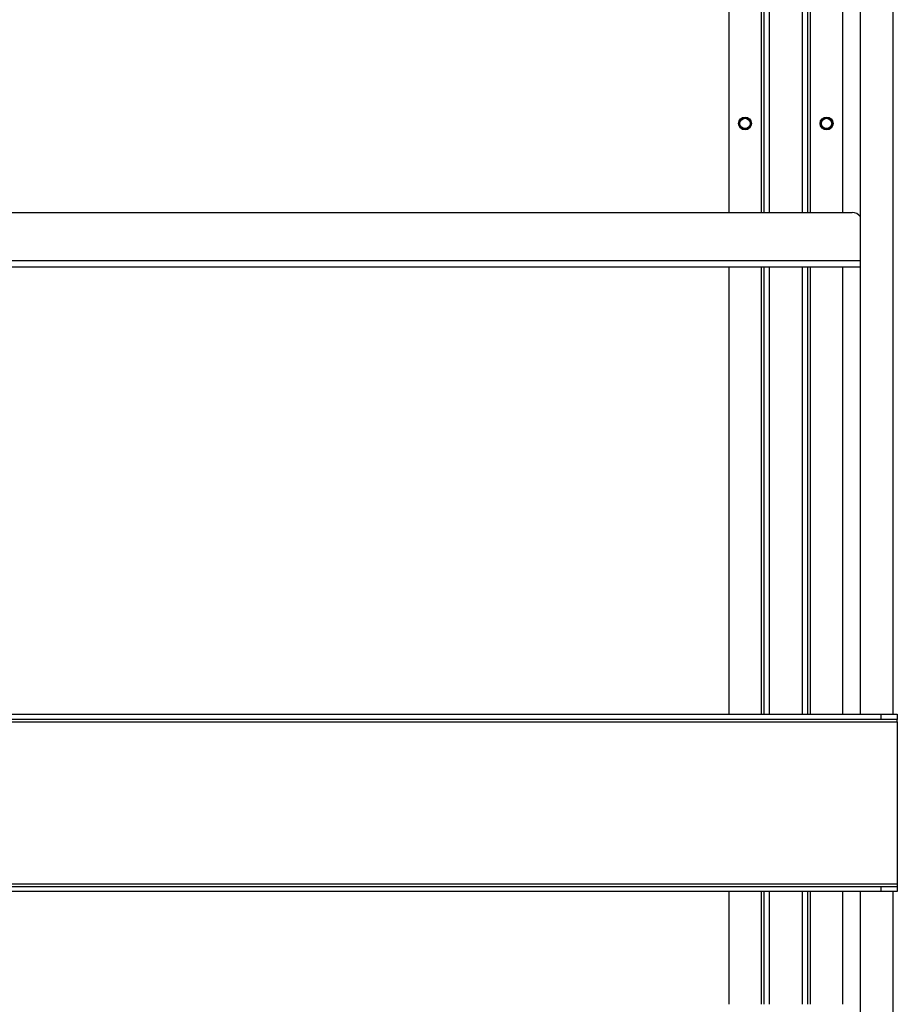
# Model space of a CAD drawing. Units: inches. Extents: x -260 to 40, y -63 to 176.
# Drawn here: x -153 to -142, y -40 to -28 of the extents above; entities that cross this region are included whole.
import ezdxf

# ---------------------------------------------------------------- set-up
doc = ezdxf.new("R2010")
doc.units = ezdxf.units.IN
doc.header["$MEASUREMENT"] = 0
doc.layers.add('TFR-TRI', color=7, linetype='CONTINUOUS')

msp = doc.modelspace()

# ---------------------------------------------------------------- linework, layer by layer
at = {"layer": 'TFR-TRI', "color": 155, "linetype": 'Continuous'}
for p, q in [((-142.354, -19.385), (-142.354, -36.534)), ((-141.96, -19.384), (-141.96, -36.534)), ((-142.354, -38.691), (-142.354, -55.84)), ((-141.96, -38.691), (-141.96, -55.841))]:
    msp.add_line(p, q, dxfattribs=at)
at = {"layer": 'TFR-TRI', "color": 215, "linetype": 'Continuous'}
for p, q in [((-143.457, -30.428), (-143.457, -20.388)), ((-143.063, -20.388), (-143.063, -30.428)), ((-142.992, -30.428), (-142.992, -20.388)), ((-142.96, -30.428), (-142.96, -20.388)), ((-142.567, -30.428), (-142.567, -20.388)), ((-143.527, -21.443), (-143.527, -30.428)), ((-143.953, -21.511), (-143.953, -30.428)), ((-143.559, -21.472), (-143.559, -30.428)), ((-143.953, -31.089), (-143.953, -36.534)), ((-143.559, -31.089), (-143.559, -36.534)), ((-143.527, -31.089), (-143.527, -36.534)), ((-143.457, -36.534), (-143.457, -31.089)), ((-143.063, -31.089), (-143.063, -36.534)), ((-142.992, -36.534), (-142.992, -31.089)), ((-142.96, -36.534), (-142.96, -31.089)), ((-142.567, -36.534), (-142.567, -31.089)), ((-143.953, -38.691), (-143.953, -40.063)), ((-143.559, -38.691), (-143.559, -40.063)), ((-143.527, -38.691), (-143.527, -40.063)), ((-143.457, -40.063), (-143.457, -38.691)), ((-143.063, -38.691), (-143.063, -40.063)), ((-142.992, -40.063), (-142.992, -38.691)), ((-142.96, -40.063), (-142.96, -38.691)), ((-142.567, -40.063), (-142.567, -38.691))]:
    msp.add_line(p, q, dxfattribs=at)
at = {"layer": 'TFR-TRI', "color": 213, "linetype": 'Continuous'}
for p, q in [((-159.052, -30.428), (-142.453, -30.428)), ((-142.354, -31.018), (-159.17, -31.018)), ((-159.17, -31.089), (-142.354, -31.089))]:
    msp.add_line(p, q, dxfattribs=at)
at = {"layer": 'TFR-TRI', "color": 27, "linetype": 'Continuous'}
for p, q in [((-159.424, -36.534), (-142.101, -36.534)), ((-142.101, -36.534), (-141.904, -36.534)), ((-142.101, -36.597), (-142.101, -36.534)), ((-141.904, -36.534), (-141.904, -36.597)), ((-159.621, -36.628), (-141.904, -36.628)), ((-142.101, -36.597), (-159.424, -36.597)), ((-141.904, -36.597), (-142.101, -36.597)), ((-141.904, -36.606), (-141.904, -36.597)), ((-141.904, -36.628), (-141.904, -36.606)), ((-141.904, -36.628), (-141.904, -38.597)), ((-159.621, -38.597), (-141.904, -38.597)), ((-159.424, -38.628), (-142.101, -38.628)), ((-142.101, -38.691), (-159.424, -38.691)), ((-142.101, -38.628), (-141.904, -38.628)), ((-142.101, -38.691), (-142.101, -38.628)), ((-141.904, -38.691), (-142.101, -38.691)), ((-141.904, -38.597), (-141.904, -38.619)), ((-141.904, -38.619), (-141.904, -38.628)), ((-141.904, -38.628), (-141.904, -38.691))]:
    msp.add_line(p, q, dxfattribs=at)
at = {"layer": 'TFR-TRI', "color": 215, "linetype": 'Continuous'}
for centre in [(-143.756, -29.345), (-142.764, -29.345)]:
    msp.add_circle(centre, 0.0787, dxfattribs=at)
at = {"layer": 'TFR-TRI', "color": 83, "linetype": 'Continuous'}
for centre in [(-143.756, -29.345), (-142.764, -29.345)]:
    msp.add_circle(centre, 0.068, dxfattribs=at)
at = {"layer": 'TFR-TRI', "color": 3, "linetype": 'Continuous'}
for centre in [(-143.756, -29.345), (-142.764, -29.345)]:
    msp.add_circle(centre, 0.0625, dxfattribs=at)
at = {"layer": 'TFR-TRI', "color": 213, "linetype": 'Continuous'}
msp.add_arc((-142.453, -30.546), 0.118, 32.5069, 90, dxfattribs=at)

doc.saveas('drawing.dxf')
